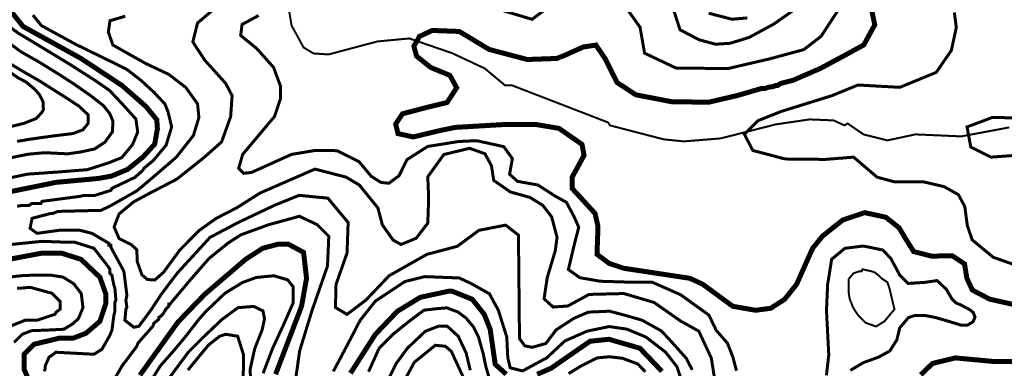
# Model space of a CAD drawing. Units: millimetres. Extents: x 34400 to 41813, y 59385 to 67941.
# Drawn here: x 39890 to 40722, y 61536 to 61830 of the extents above; entities that cross this region are included whole.
import ezdxf

# ---------------------------------------------------------------- set-up
doc = ezdxf.new("R2010")
doc.units = ezdxf.units.MM
for name, color, linetype in [('anh 2', 7, 'Continuous'), ('dong muc chinh', 5, 'Continuous'), ('dong muc phu', 8, 'Continuous'), ('song', 4, 'Continuous')]:
    doc.layers.add(name, color=color, linetype=linetype)
picture_1 = doc.add_image_def('image1.tif', size_in_pixel=(8790, 10145))

msp = doc.modelspace()

# ---------------------------------------------------------------- linework, layer by layer
at = {"layer": 'dong muc chinh', "const_width": 4.22}
for points, elevation in [([(40734.63, 61589.07), (40709.8, 61594.56), (40695.1, 61602.29), (40690.46, 61612.34), (40688.53, 61624.32), (40678.09, 61631.27), (40660.68, 61630.89), (40645.59, 61634.75), (40640.18, 61643.25), (40633.22, 61654.85), (40622, 61663.73), (40604.21, 61667.6), (40585.64, 61661.41), (40568.62, 61647.89), (40560.15, 61637.5), (40546.66, 61607.14), (40536.54, 61594.49), (40524.73, 61586.9), (40512.08, 61585.21), (40492.68, 61588.58), (40467.38, 61607.14), (40456.42, 61612.2), (40400.76, 61620.63), (40388.11, 61624.85), (40377.99, 61632.44), (40378.83, 61656.05), (40376.3, 61667.01), (40356.91, 61688.1), (40356.91, 61697.37), (40367.03, 61715.93), (40365.34, 61725.2), (40345.94, 61738.7), (40325.7, 61742.07), (40301.25, 61742.07), (40258.24, 61739.54), (40244.64, 61736.73), (40222.69, 61731.48), (40209.8, 61734.34), (40207.89, 61742.45), (40213.62, 61751.03), (40235.57, 61756.75), (40251.32, 61760.57), (40259.43, 61772.96), (40253.71, 61783.45), (40237.48, 61790.13), (40225.55, 61799.66), (40223.26, 61808.11), (40226.19, 61812.91), (40227.88, 61816.28), (40238.84, 61821.34), (40261.61, 61820.5), (40286.91, 61805.32), (40318.96, 61796.89), (40320.64, 61796.89), (40344.26, 61797.73), (40345.94, 61798.57), (40349.62, 61799.87), (40366.27, 61807.36), (40377.09, 61809.02), (40385, 61797.38), (40394.99, 61777.42), (40410.8, 61767.03), (40441.18, 61761.2), (40472.4, 61760.79), (40496.9, 61766.53), (40517.14, 61772.43), (40519.67, 61772.43), (40520.51, 61772.43), (40522.2, 61773.27), (40527.26, 61774.12), (40528.95, 61774.96), (40530.63, 61774.96), (40533.16, 61776.65), (40543.29, 61779.15), (40566.91, 61789.41), (40587.5, 61800.43), (40603.42, 61809.15), (40612.67, 61826.08), (40607.02, 61853.78)], 75), ([(39866.93, 61682.19), (39920.9, 61693.16), (39956.78, 61696.47), (39967.92, 61698.51), (39981.27, 61704.07), (39994.36, 61714.5), (40004.27, 61725.42), (40006.56, 61738.37), (40006.05, 61745.99), (39996.8, 61757.25), (39976.56, 61774.96), (39941.98, 61797.73), (39893.07, 61824.72), (39882.95, 61837.37)], 100), ([(40106.44, 61531.23), (40128.36, 61588.58), (40132.58, 61612.2), (40130.05, 61634.12), (40117.4, 61640.87), (40108.12, 61640.87), (40095.47, 61637.5), (40081.14, 61628.22), (40046.56, 61598.7), (40023.79, 61575.09), (39991.74, 61530.39)], 100), ([(39865.24, 61434.25), (39893.91, 61458.71), (39904.03, 61475.57), (39906.56, 61498.34), (39904.03, 61512.68), (39893.91, 61535.45), (39893.91, 61548.1), (39902.35, 61556.54), (39923.43, 61561.6), (39935.24, 61561.6), (39946.2, 61565.81), (39958.01, 61575.93), (39963.07, 61591.11), (39963.07, 61598.7), (39958.01, 61613.04), (39941.98, 61628.22), (39925.96, 61633.28), (39908.25, 61633.28), (39858.49, 61624)], 100), ([(40301.25, 61531.23), (40291.97, 61539.67), (40287.75, 61569.19), (40282.69, 61581.84), (40272.57, 61594.49), (40255.71, 61601.23), (40252.33, 61601.23), (40228.72, 61596.17), (40209.32, 61584.37), (40190.77, 61564.97), (40169.69, 61532.08)], 100), ([(40432.81, 61533.76), (40414.25, 61553.16), (40388.11, 61560.75), (40372.09, 61559.07), (40339.2, 61536.29), (40327.39, 61531.23)], 100), ([(40651.47, 61530.72), (40661.53, 61540.38), (40680.87, 61545.02), (40713.75, 61541.93), (40740.82, 61541.93)], 75)]:
    msp.add_lwpolyline(points, dxfattribs=dict(at, elevation=elevation))
at = {"layer": 'dong muc phu', "const_width": 2.53}
for points, elevation in [([(40477.53, 61526.26), (40474.6, 61544.81), (40463.99, 61567.61), (40448.79, 61576.03), (40426.22, 61591.81), (40400.64, 61599.33), (40371.31, 61598.58), (40353.26, 61588.81), (40340.91, 61587.95), (40333.26, 61594.9), (40335.96, 61612.86), (40342.73, 61635.41), (40344.25, 61646.67), (40339.73, 61663.96), (40332.21, 61673.74), (40321.4, 61680.44), (40304.72, 61685.09), (40290.75, 61694.78), (40288.82, 61707.18), (40283.39, 61717.26), (40270.36, 61721.91), (40248.55, 61716.65), (40235.01, 61697.86), (40235.76, 61679.82), (40235.01, 61658.77), (40225.23, 61645.99), (40212.44, 61640.73), (40205.67, 61644.49), (40196.65, 61657.27), (40192.89, 61671.55), (40177.24, 61690.84), (40165.96, 61697.59), (40139.66, 61704.35), (40093.35, 61684.19), (40073.79, 61671.81), (40056.1, 61662.68), (40041.75, 61652.47), (40025.45, 61635.96), (40011.75, 61617.27), (40004.36, 61610.76), (39998.06, 61611.19), (39993.49, 61615.1), (39989.58, 61626.18), (39989.14, 61636.39), (39984.38, 61640.68), (39974.2, 61645.76), (39969.96, 61655.51), (39974.2, 61666.53), (39986.5, 61676.7), (40000.15, 61684.05), (40023.05, 61695.92), (40045.95, 61714.15), (40060.8, 61727.29), (40068.43, 61748.48), (40069.7, 61766.28), (40064.3, 61776.62), (40046.42, 61796.47), (40036.49, 61811.69), (40040.46, 61827.58), (40067.61, 61850.74)], 85), ([(40285.67, 61841.93), (40323.14, 61830.74), (40333.38, 61838.42)], 80), ([(40400.65, 61843.39), (40414.39, 61823.98), (40418.18, 61802.2), (40445.18, 61789.42), (40489.35, 61789.35), (40523.94, 61797.4), (40552.73, 61805.19), (40567.29, 61816.36), (40581.34, 61837.84)], 80), ([(40442.99, 61837.85), (40448.11, 61821.95), (40464.11, 61813.54), (40478, 61809.75), (40490.38, 61810.51), (40506.5, 61815.46), (40527.17, 61826.62), (40543.7, 61838.18)], 85), ([(40472.34, 61835.91), (40492.02, 61830.83), (40504.98, 61831.91)], 90), ([(40679.91, 61836.52), (40681.59, 61823.87), (40677.38, 61804.48), (40664.64, 61785.98), (40633.82, 61773.35), (40598.43, 61775.3), (40576.75, 61766.42), (40533.33, 61752.9), (40513.84, 61745.11), (40502.5, 61733.78), (40509.66, 61720.09), (40536.87, 61712.89), (40570.96, 61712.53), (40594.8, 61714.44), (40614.59, 61697.57), (40629.63, 61693.52), (40654.41, 61693.47), (40671.22, 61689.54), (40683.38, 61682.75), (40688.74, 61672.75), (40690.89, 61656.66), (40694.97, 61644.7), (40703.55, 61637.55), (40712.8, 61629.91), (40729.66, 61624)], 70), ([(39873.68, 61830.32), (39889.03, 61819.05), (39909.39, 61806.84), (39932.29, 61792.94), (39954.85, 61778.54), (39966.12, 61770.71), (39976.77, 61759.44), (39988.36, 61746.61), (39989.93, 61735.65), (39985.54, 61725.01), (39976.46, 61714.05), (39965.5, 61709.67), (39947.28, 61703.85), (39923.47, 61701.97), (39896.85, 61700.09), (39874.61, 61695.4)], 105), ([(39901.4, 61834.3), (39908.64, 61825.37), (39937.56, 61809.64), (39963.56, 61796.95), (39980.73, 61788.51), (39992.99, 61778.98), (40003.34, 61769.45), (40012.88, 61759.37), (40015.6, 61752.52), (40018.61, 61739.93), (40013.96, 61724.62), (40003.29, 61711.76), (39995.11, 61704.96), (39994.27, 61703.28), (39987.52, 61697.37), (39968.13, 61688.1), (39967.28, 61686.41), (39953.79, 61682.19), (39944.51, 61682.19), (39941.14, 61681.35), (39909.09, 61677.13), (39908.25, 61675.45), (39900.66, 61675.45), (39898.13, 61673.76), (39892.23, 61673.76), (39888.01, 61672.92)], 95), ([(40458.47, 61534.89), (40453.45, 61544.69), (40440.09, 61559.57), (40432.3, 61567.85), (40415.96, 61576.89), (40401.89, 61580.91), (40388.58, 61584.43), (40370.74, 61583.67), (40358.5, 61578.43), (40343.49, 61568.68), (40334.73, 61557.19), (40323.23, 61553.94), (40316.98, 61555.19), (40312.47, 61561.44), (40312.31, 61581.8), (40311.63, 61648.63), (40300.83, 61657.07), (40278.2, 61652.68), (40259.96, 61639.18), (40234.31, 61632.41), (40202.38, 61614.41), (40182.86, 61593.92), (40166.76, 61581.73), (40157, 61587.58), (40157.49, 61607.09), (40166.8, 61633.52), (40167.73, 61659.28), (40150.61, 61679.82), (40126.25, 61682.2), (40105.75, 61673.91), (40074.88, 61659.31), (40051.03, 61646.74), (40023.28, 61616.49), (40009.85, 61598.67), (40000.82, 61585.02), (39990.9, 61571.72), (39986.68, 61570.87), (39979.09, 61576.78), (39979.93, 61586.05), (39980.78, 61587.74), (39979.93, 61593.64), (39980.78, 61597.86), (39978.25, 61618.1), (39967.28, 61638.34), (39967.28, 61640.03), (39965.6, 61640.03), (39965.6, 61641.71), (39951.26, 61650.15), (39941.14, 61652.68), (39925.12, 61652.68), (39923.43, 61652.68), (39904.88, 61650.15), (39898.97, 61654.36), (39900.66, 61662.8), (39916.68, 61667.01), (39918.37, 61667.01), (39922.59, 61668.7), (39925.12, 61668.7), (39958.85, 61669.54), (39966.75, 61673.27), (39989.31, 61686.07), (40003.25, 61697.79), (40022.56, 61714.41), (40036.99, 61732.74), (40041.64, 61747.88), (40040.47, 61759.49), (40030.45, 61773.32), (40016.14, 61784.28), (39996.24, 61793.69), (39968.92, 61809.07), (39965.1, 61820.04), (39966.53, 61829.57), (39979.41, 61833.38)], 90), ([(40495.85, 61534.17), (40492.74, 61545.93), (40488.17, 61557.46), (40478.72, 61568.25), (40472.59, 61581.12), (40448.5, 61598.42), (40424.42, 61608.96), (40404.85, 61608.96), (40380.76, 61609.71), (40363.45, 61612.72), (40353.82, 61619.6), (40357.99, 61637.33), (40362.55, 61655.34), (40358.25, 61665.01), (40352.11, 61676.31), (40342.72, 61681.53), (40328.11, 61690.91), (40310.94, 61694.02), (40304.11, 61699.95), (40306.52, 61713.2), (40299.22, 61723.28), (40276.38, 61728.32), (40261.19, 61727.65), (40234.91, 61723.45), (40217.57, 61712.42), (40210.74, 61698.76), (40202.2, 61692.43), (40195.46, 61693.1), (40187.38, 61698.15), (40176.93, 61710.61), (40158.25, 61719.88), (40140.17, 61720.14), (40119.93, 61716.77), (40086.2, 61701.59), (40079.45, 61700.75), (40075.23, 61704.96), (40078.61, 61716.77), (40105.59, 61748.82), (40110.65, 61764), (40110.65, 61774.12), (40104.75, 61790.14), (40090.41, 61806.16), (40076.92, 61817.13), (40078.11, 61826.39), (40092.11, 61833.97)], 80), ([(39873.69, 61816.32), (39890.92, 61803.6), (39907.96, 61793.87), (39924.25, 61783.76), (39936.29, 61775.99), (39950.52, 61766.07), (39961.01, 61757.84), (39966.25, 61751.29), (39969.06, 61744.74), (39968.5, 61735.76), (39962.32, 61727.15), (39953.52, 61721.35), (39941.35, 61718.73), (39930.68, 61717.23), (39911.32, 61718.2), (39897.09, 61716.89), (39883.42, 61714.09)], 110), ([(39876.63, 61796.58), (39892.86, 61786.85), (39907.71, 61778.32), (39913.14, 61774.82), (39926.14, 61766.65), (39940.22, 61757.53), (39948.18, 61750.05), (39947.94, 61742.81), (39943.6, 61737.51), (39935.39, 61734.37), (39917.53, 61732.2), (39898.71, 61729.55), (39888.01, 61727.73)], 115), ([(39876.84, 61789.73), (39889.07, 61781.24), (39895.51, 61777.89), (39903.13, 61771.56), (39906.86, 61767.18), (39910.08, 61760.87), (39910.21, 61754.44), (39908.54, 61751.68), (39904.16, 61747.05), (39893.57, 61742.9), (39882.5, 61740.2)], 120), ([(40751.59, 61747.13), (40711.95, 61747.97), (40700.99, 61743.76), (40690.63, 61739.96), (40693.82, 61722.92), (40710.86, 61714.46), (40743.72, 61716.8)], 65), ([(39970.66, 61527.86), (39976.56, 61537.98), (39978.25, 61540.51), (39979.09, 61541.35), (39981.62, 61544.73), (39989.21, 61554.85), (39990.05, 61557.38), (40002.7, 61571.72), (40003.55, 61574.25), (40007.76, 61577.62), (40007.76, 61579.31), (40009.45, 61580.15), (40011.14, 61581.84), (40013.67, 61586.05), (40015.35, 61587.74), (40016.2, 61588.58), (40016.2, 61590.27), (40017.04, 61590.27), (40034.82, 61611.37), (40050.14, 61628.9), (40066.35, 61641.99), (40077.01, 61648.87), (40100.58, 61657.41), (40126.51, 61664.55), (40141.53, 61657.5), (40151.37, 61647.67), (40150.28, 61622.56), (40137.16, 61584.89), (40126.78, 61551.04), (40123.51, 61528.11)], 95), ([(39867.77, 61639.18), (39909.09, 61643.4), (39931.86, 61642.56), (39936.92, 61642.56), (39952.95, 61637.5), (39964.75, 61622.32), (39966.44, 61619.79), (39966.44, 61616.41), (39968.13, 61614.73), (39969.81, 61606.29), (39970.66, 61603.76), (39971.5, 61593.64), (39970.66, 61591.96), (39970.66, 61584.37), (39969.81, 61580.99), (39968.13, 61568.34), (39966.44, 61564.13), (39959.69, 61552.32), (39952.95, 61548.1), (39920.9, 61549.79), (39915, 61545.57), (39911.62, 61537.98), (39911.62, 61535.45), (39910.78, 61533.76)], 95), ([(40592, 61534.48), (40603.12, 61541.05), (40615.76, 61545.6), (40625.37, 61550.9), (40631.37, 61560.27), (40633.78, 61570.33), (40641.04, 61578.97), (40646.38, 61580.82), (40654.6, 61580.92), (40664.08, 61579.08), (40675.08, 61575.89), (40685.55, 61572.71), (40691.1, 61572.71), (40695.83, 61575.59), (40697.37, 61579.49), (40695.93, 61583.18), (40693.26, 61585.54), (40685.34, 61589.76), (40681.22, 61591.48), (40677.93, 61594.72), (40673.07, 61602.99), (40665.28, 61610.28), (40655.55, 61608.82), (40640.96, 61607.85), (40633.66, 61615.14), (40626.36, 61628.75), (40619.55, 61636.05), (40603.01, 61639.45), (40587.45, 61637.5), (40576.26, 61628.27), (40572.85, 61606.88), (40571.88, 61585), (40573.83, 61547.57), (40571.81, 61530.3)], 80), ([(39877.84, 61612.86), (39894.47, 61614.67), (39916.31, 61614.85), (39926.84, 61613.23), (39935.91, 61607.56), (39942.23, 61599.31), (39943.69, 61587.49), (39939.8, 61578.1), (39934.94, 61573.73), (39927.49, 61569.19), (39913.17, 61568.47), (39900.21, 61567.98), (39892.27, 61564.9), (39885.46, 61558.1)], 105), ([(39999.21, 61522.72), (40008.98, 61538.17), (40020.77, 61551.58), (40030.98, 61563.84), (40041.35, 61577.26), (40047.25, 61583.96), (40063.79, 61599.68), (40078.43, 61608.63), (40090.02, 61612.89), (40105.07, 61614.32), (40116.67, 61610.86), (40121.14, 61605.17), (40121.14, 61591.15), (40113.62, 61574.07), (40103.85, 61552.94), (40095.87, 61532.02)], 105), ([(40155.19, 61533.57), (40170.49, 61562.5), (40177.83, 61576.68), (40190.71, 61592.91), (40215.63, 61609.42), (40232.43, 61613.61), (40261.6, 61612.49), (40272.24, 61607.46), (40287.09, 61599.12), (40294.63, 61585.29), (40301.75, 61562.68), (40302.59, 61545.51), (40304.58, 61536.76), (40315.06, 61534.01), (40335.46, 61545.03), (40350.89, 61559.35), (40369.64, 61567.61), (40388.38, 61571.47), (40403.27, 61569.27), (40419.26, 61562.66), (40435.8, 61549.98), (40445.47, 61537.74), (40450.47, 61523.13)], 95), ([(39888.01, 61603.76), (39889.7, 61603.76), (39898.97, 61604.61), (39917.53, 61599.55), (39924.27, 61592.8), (39924.27, 61586.05), (39920.9, 61583.52), (39920.06, 61581.84), (39904.88, 61576.78), (39903.19, 61576.78), (39894.76, 61576.78), (39877.89, 61570.03)], 110), ([(40014.51, 61525.33), (40032.67, 61549.81), (40045.66, 61562.79), (40061.09, 61577.4), (40074.62, 61587.4), (40087.88, 61588.48), (40095.73, 61584.7), (40097.08, 61577.94), (40095.05, 61568.71), (40088.77, 61552.7), (40084.87, 61535.17), (40085.96, 61516.77)], 110), ([(40184.95, 61533.34), (40193.89, 61553.11), (40206.33, 61565.54), (40220.68, 61577.02), (40231.85, 61585.31), (40243.01, 61586.58), (40251.06, 61587.26), (40260.38, 61583.82), (40267.25, 61578.76), (40273.62, 61571.24), (40277.88, 61562.58), (40281.84, 61548.63), (40284.13, 61537.52), (40286.74, 61528.7)], 105), ([(40195.83, 61515.21), (40208.48, 61540.51), (40217.76, 61553.16), (40232.94, 61567.5), (40243.9, 61571.72), (40251.49, 61571.72), (40260.77, 61563.28), (40267.51, 61548.94), (40270.89, 61534.61)], 110), ([(40032.34, 61534.73), (40042.3, 61546.9), (40049.83, 61555.97), (40059.21, 61563.28), (40064.27, 61564.97), (40074.39, 61563.28), (40079.45, 61547.26), (40078.61, 61507.62)], 115), ([(40213.54, 61522.8), (40223.66, 61541.35), (40241.37, 61555.69), (40249.8, 61554.85), (40254.86, 61550.63), (40275.95, 61505.09)], 115), ([(40354.02, 61531.76), (40364.69, 61538.32), (40378.26, 61545.02), (40388.4, 61546), (40399.51, 61544.69), (40412.48, 61539.93), (40418.86, 61533.24)], 105)]:
    msp.add_lwpolyline(points, dxfattribs=dict(at, elevation=elevation))
at = {"layer": 'dong muc phu', "const_width": 1.69, "elevation": 80}
msp.add_lwpolyline([(40594.73, 61586.9), (40593.89, 61588.58), (40593.04, 61591.11), (40592.2, 61592.8), (40591.36, 61595.33), (40590.51, 61601.23), (40590.51, 61606.29), (40590.51, 61611.35), (40594.73, 61616.41), (40599.79, 61618.1), (40601.48, 61618.1), (40602.32, 61619.79), (40609.91, 61618.1), (40612.44, 61617.26), (40615.81, 61614.73), (40618.34, 61612.2), (40623.4, 61608.82), (40625.09, 61603.76), (40629.31, 61586.05), (40620.87, 61575.93), (40614.13, 61571.72), (40613.28, 61571.72), (40604.95, 61574.65), (40598.61, 61580.99)], close=True, dxfattribs=at)
at = {"layer": 'song', "const_width": 1.69}
msp.add_lwpolyline([(40726.29, 61739.54), (40685.81, 61731.95), (40647.02, 61733.64), (40623.4, 61728.58), (40603.16, 61733.64), (40589.67, 61742.91), (40587.14, 61741.23), (40577.86, 61745.44), (40557.62, 61746.29), (40528.95, 61742.07), (40482.56, 61730.26), (40451.36, 61727.73), (40434.49, 61729.42), (40388.95, 61741.23), (40387.27, 61743.76), (40306.31, 61774.96), (40300.4, 61774.96), (40283.04, 61789.37), (40255.59, 61802.17), (40219.44, 61814.6), (40192.46, 61812.07), (40151.13, 61801.1), (40138.48, 61801.95), (40130.05, 61807.01), (40119.93, 61825.56), (40116.56, 61845.8)], dxfattribs=at)

# ---------------------------------------------------------------- referenced raster images: frames only (the image files are external)
at = {"layer": 'anh 2'}
image = msp.add_image(picture_1, insert=(34399.98, 59385.36), size_in_units=(7412.95, 8555.67), dxfattribs=at)
image.dxf.flags = 15

doc.saveas('drawing.dxf')
